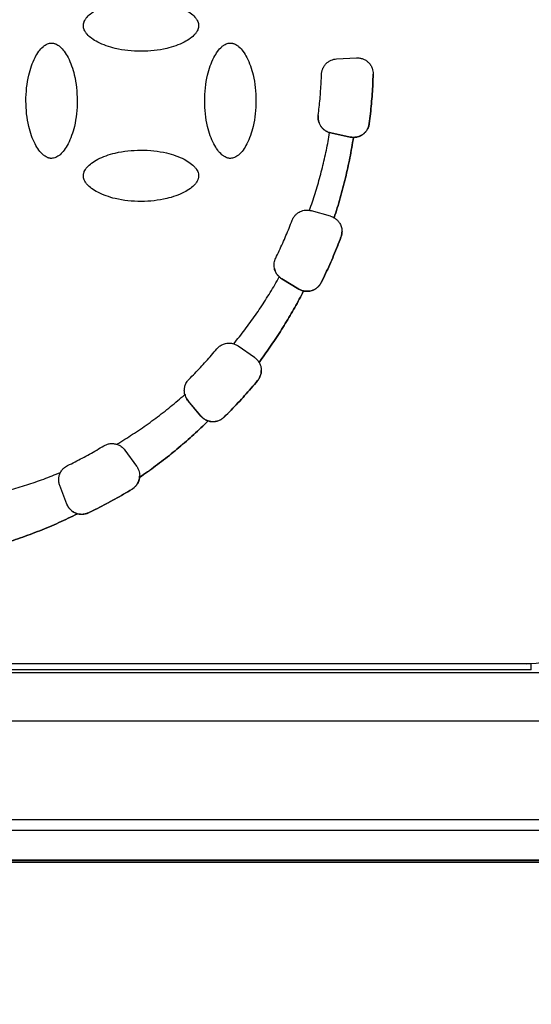
# Model space of a CAD drawing. Units: millimetres. Extents: x 17438 to 20070, y -649 to 1959.
# Drawn here: x 18226 to 18252, y 1119 to 1168 of the extents above; entities that cross this region are included whole.
import ezdxf

# ---------------------------------------------------------------- set-up
doc = ezdxf.new("R2010")
doc.units = ezdxf.units.MM
doc.layers.add('Dimensions', color=1, linetype='Continuous')
doc.styles.get("Standard").update_dxf_attribs({"font": 'arial.ttf'})
doc.dimstyles.get("Standard").update_dxf_attribs({"dimtxt": 0.18, "dimasz": 40, "dimexe": 0.18, "dimexo": 0.0625, "dimgap": 0.09, "dimtad": 0, "dimdec": 0, "dimzin": 0, "dimdsep": 46, "dimtxsty": 'Standard', "dimblk": 'ARCHTICK', "dimcen": 0.09, "dimadec": 0, "dimazin": 0, "dimtfac": 1, "dimtdec": 4, "dimtofl": 0, "dimtmove": 0, "dimatfit": 3, "dimfxl": 1, "dimtolj": 1, "dimtzin": 0, "dimarcsym": 0})

# ---------------------------------------------------------------- blocks, each defined once
blk = doc.blocks.new('_ArchTick')
at = {"color": 0, "linetype": 'ByBlock', "const_width": 0.15}
blk.add_lwpolyline([(-0.5, -0.5), (0.5, 0.5)], dxfattribs=at)
blk = doc.blocks.new('*D448')
at = {"layer": 'Defpoints', "color": 0}
for p in [(17748.673, 1415.107), (18388.673, 1415.107), (18388.673, 952.026)]:
    blk.add_point(p, dxfattribs=at)
at = {"layer": 'Dimensions', "color": 0, "lineweight": -2}
for p, q in [((17748.673, 1415.045), (17748.673, 951.846)), ((18388.673, 1415.045), (18388.673, 951.846)), ((17748.673, 952.026), (18046.493, 952.026)), ((18388.673, 952.026), (18090.853, 952.026))]:
    blk.add_line(p, q, dxfattribs=at)
at = {"layer": 'Dimensions', "color": 0, "lineweight": -2, "xscale": 40, "yscale": 40, "zscale": 40, "rotation": 180}
blk.add_blockref('_ArchTick', (17748.673, 952.026), dxfattribs=at)
at = {"layer": 'Dimensions', "color": 0, "lineweight": -2, "xscale": 40, "yscale": 40, "zscale": 40}
blk.add_blockref('_ArchTick', (18388.673, 952.026), dxfattribs=at)
at = {"layer": 'Dimensions', "color": 0, "insert": (18068.673, 952.026), "char_height": 20, "attachment_point": 5}
blk.add_mtext('\\A1;640', dxfattribs=at)

msp = doc.modelspace()

# ---------------------------------------------------------------- linework, layer by layer
at = {"color": 7, "linetype": 'Continuous', "lineweight": 25}
for p, q in [((18242.118, 1166.295), (18243.12, 1166.347)), ((18243.767, 1163.046), (18243.767, 1163.045)), ((18241.825, 1162.574), (18241.77, 1162.588)), ((18241.77, 1162.588), (18241.77, 1162.587)), ((18241.825, 1162.574), (18241.825, 1162.574)), ((18242.807, 1162.365), (18241.825, 1162.574)), ((18241.825, 1162.574), (18242.807, 1162.365)), ((18242.807, 1162.365), (18242.807, 1162.365)), ((18242.97, 1162.348), (18242.97, 1162.347)), ((18241.814, 1158.384), (18240.85, 1158.661)), ((18241.998, 1158.306), (18241.998, 1158.305)), ((18242.342, 1157.333), (18242.342, 1157.332)), ((18239.236, 1155.331), (18239.236, 1155.33)), ((18239.361, 1155.238), (18239.361, 1155.237)), ((18239.361, 1155.238), (18240.221, 1154.721)), ((18240.221, 1154.721), (18239.361, 1155.237)), ((18241.351, 1155.052), (18241.351, 1155.051)), ((18240.221, 1154.721), (18240.221, 1154.721)), ((18240.46, 1154.625), (18240.46, 1154.625)), ((18237.987, 1151.28), (18237.165, 1151.855)), ((18238.218, 1151.029), (18238.218, 1151.029)), ((18238.144, 1150.114), (18238.144, 1150.113)), ((18234.481, 1149.417), (18234.481, 1149.416)), ((18234.643, 1149.104), (18234.643, 1149.103)), ((18235.288, 1148.335), (18234.643, 1149.104)), ((18235.288, 1148.334), (18234.643, 1149.103)), ((18235.288, 1148.334), (18235.288, 1148.335)), ((18235.653, 1148.088), (18235.653, 1148.087)), ((18236.463, 1148.28), (18236.463, 1148.279)), ((18231.465, 1146.62), (18232.055, 1145.809)), ((18232.202, 1145.244), (18232.202, 1145.243)), ((18228.184, 1144.84), (18228.184, 1144.839)), ((18228.544, 1143.903), (18228.184, 1144.84)), ((18228.544, 1143.902), (18228.184, 1144.839)), ((18231.823, 1144.655), (18231.823, 1144.655)), ((18228.544, 1143.902), (18228.544, 1143.903)), ((18229.086, 1143.416), (18229.086, 1143.415)), ((18229.637, 1143.469), (18229.637, 1143.468)), ((18251.923, 1135.868), (18185.423, 1135.868)), ((18251.923, 1135.565), (18185.423, 1135.565)), ((18251.673, 1135.876), (18185.673, 1135.876)), ((18251.848, 1135.878), (18251.923, 1135.878)), ((18251.923, 1135.878), (18251.923, 1135.868)), ((18251.923, 1135.565), (18251.923, 1135.868)), ((18272.815, 1135.414), (18164.53, 1135.414)), ((18272.815, 1132.987), (18164.53, 1132.987)), ((18324.544, 1128.016), (18149.881, 1128.017)), ((18323.591, 1127.491), (18150.815, 1127.491)), ((18150.592, 1125.888), (18323.753, 1125.888)), ((18323.673, 1125.966), (18150.675, 1125.966)), ((18323.591, 1125.991), (18150.815, 1125.991))]:
    msp.add_line(p, q, dxfattribs=at)
for points, knots in [([(18229.373, 1167.967), (18229.373, 1167.984), (18229.374, 1168.019), (18229.383, 1168.071), (18229.397, 1168.124), (18229.425, 1168.199), (18229.475, 1168.294), (18229.591, 1168.445), (18229.798, 1168.624), (18230.123, 1168.817), (18230.523, 1168.989), (18231.235, 1169.195), (18232.053, 1169.278), (18232.92, 1169.235), (18233.514, 1169.136), (18234.021, 1168.99), (18234.422, 1168.817), (18234.747, 1168.625), (18234.954, 1168.445), (18235.07, 1168.294), (18235.129, 1168.183), (18235.167, 1168.074), (18235.171, 1168.002), (18235.173, 1167.967)], [0, 0, 0, 0, 0.007455, 0.015201, 0.023328, 0.031914, 0.050391, 0.070489, 0.115877, 0.170363, 0.2368, 0.307976, 0.497562, 0.596749, 0.6915, 0.762823, 0.829479, 0.883967, 0.929514, 0.949549, 0.968117, 0.984782, 1, 1, 1, 1]), ([(18235.173, 1167.967), (18235.173, 1167.951), (18235.172, 1167.916), (18235.163, 1167.864), (18235.149, 1167.81), (18235.121, 1167.736), (18235.071, 1167.641), (18234.955, 1167.49), (18234.748, 1167.311), (18234.423, 1167.118), (18234.023, 1166.945), (18233.311, 1166.74), (18232.493, 1166.657), (18231.625, 1166.7), (18231.032, 1166.798), (18230.525, 1166.945), (18230.124, 1167.117), (18229.799, 1167.31), (18229.592, 1167.489), (18229.475, 1167.641), (18229.417, 1167.752), (18229.379, 1167.861), (18229.375, 1167.933), (18229.373, 1167.967)], [0, 0, 0, 0, 0.007455, 0.015201, 0.023328, 0.031914, 0.050391, 0.070489, 0.115877, 0.170363, 0.2368, 0.307976, 0.497562, 0.596749, 0.6915, 0.762823, 0.829479, 0.883967, 0.929514, 0.949549, 0.968117, 0.984782, 1, 1, 1, 1]), ([(18227.773, 1161.292), (18227.756, 1161.292), (18227.722, 1161.293), (18227.669, 1161.301), (18227.616, 1161.316), (18227.541, 1161.343), (18227.447, 1161.394), (18227.295, 1161.51), (18227.116, 1161.717), (18226.924, 1162.041), (18226.751, 1162.441), (18226.545, 1163.154), (18226.462, 1163.972), (18226.505, 1164.839), (18226.604, 1165.433), (18226.75, 1165.939), (18226.923, 1166.34), (18227.116, 1166.665), (18227.295, 1166.873), (18227.446, 1166.989), (18227.557, 1167.048), (18227.666, 1167.085), (18227.738, 1167.089), (18227.773, 1167.091)], [0, 0, 0, 0, 0.007455, 0.015201, 0.023328, 0.031914, 0.050391, 0.070489, 0.115877, 0.170363, 0.2368, 0.307976, 0.497562, 0.596749, 0.6915, 0.762823, 0.829479, 0.883967, 0.929514, 0.949549, 0.968117, 0.984782, 1, 1, 1, 1]), ([(18227.773, 1167.091), (18227.79, 1167.091), (18227.824, 1167.09), (18227.876, 1167.082), (18227.93, 1167.067), (18228.005, 1167.04), (18228.099, 1166.989), (18228.25, 1166.873), (18228.43, 1166.666), (18228.622, 1166.342), (18228.795, 1165.942), (18229.001, 1165.23), (18229.083, 1164.411), (18229.041, 1163.544), (18228.942, 1162.951), (18228.796, 1162.444), (18228.623, 1162.043), (18228.43, 1161.718), (18228.251, 1161.511), (18228.099, 1161.394), (18227.989, 1161.335), (18227.88, 1161.298), (18227.807, 1161.294), (18227.773, 1161.292)], [0, 0, 0, 0, 0.007455, 0.015201, 0.023328, 0.031914, 0.050391, 0.070489, 0.115877, 0.170363, 0.2368, 0.307976, 0.497562, 0.596749, 0.6915, 0.762823, 0.829479, 0.883967, 0.929514, 0.949549, 0.968117, 0.984782, 1, 1, 1, 1]), ([(18236.773, 1161.292), (18236.756, 1161.292), (18236.722, 1161.293), (18236.669, 1161.301), (18236.616, 1161.316), (18236.541, 1161.343), (18236.447, 1161.394), (18236.295, 1161.51), (18236.116, 1161.717), (18235.924, 1162.041), (18235.751, 1162.441), (18235.545, 1163.154), (18235.462, 1163.972), (18235.505, 1164.839), (18235.604, 1165.433), (18235.75, 1165.939), (18235.923, 1166.34), (18236.116, 1166.665), (18236.295, 1166.873), (18236.446, 1166.989), (18236.557, 1167.048), (18236.666, 1167.085), (18236.738, 1167.089), (18236.773, 1167.091)], [0, 0, 0, 0, 0.007455, 0.015201, 0.023328, 0.031914, 0.050391, 0.070489, 0.115877, 0.170363, 0.2368, 0.307976, 0.497562, 0.596749, 0.6915, 0.762823, 0.829479, 0.883967, 0.929514, 0.949549, 0.968117, 0.984782, 1, 1, 1, 1]), ([(18236.773, 1167.091), (18236.79, 1167.091), (18236.824, 1167.09), (18236.876, 1167.082), (18236.93, 1167.067), (18237.005, 1167.04), (18237.099, 1166.989), (18237.25, 1166.873), (18237.43, 1166.666), (18237.622, 1166.342), (18237.795, 1165.942), (18238.001, 1165.23), (18238.083, 1164.411), (18238.041, 1163.544), (18237.942, 1162.951), (18237.796, 1162.444), (18237.623, 1162.043), (18237.43, 1161.718), (18237.251, 1161.511), (18237.099, 1161.394), (18236.989, 1161.335), (18236.88, 1161.298), (18236.807, 1161.294), (18236.773, 1161.292)], [0, 0, 0, 0, 0.0074552, 0.0152009, 0.0233277, 0.0319141, 0.0503911, 0.070489, 0.1158771, 0.1703626, 0.2368002, 0.307976, 0.4975617, 0.596749, 0.6915001, 0.7628226, 0.8294788, 0.8839669, 0.9295137, 0.9495495, 0.9681173, 0.9847819, 1, 1, 1, 1]), ([(18197.073, 1166.267), (18197.074, 1166.102), (18197.076, 1165.771), (18197.093, 1165.276), (18197.12, 1164.782), (18197.158, 1164.289), (18197.206, 1163.798), (18197.266, 1163.308), (18197.336, 1162.819), (18197.418, 1162.331), (18197.51, 1161.845), (18197.613, 1161.36), (18197.902, 1160.128), (18198.512, 1158.181), (18199.684, 1155.625), (18201.161, 1153.232), (18202.909, 1151.067), (18204.886, 1149.149), (18207.06, 1147.503), (18209.415, 1146.129), (18211.946, 1145.041), (18214.617, 1144.26), (18217.394, 1143.816), (18220.204, 1143.717), (18222.374, 1143.916), (18223.891, 1144.18), (18224.778, 1144.372), (18225.655, 1144.599), (18226.522, 1144.862), (18227.38, 1145.158), (18227.942, 1145.384), (18228.223, 1145.497)], [0, 0, 0, 0, 0.011235, 0.022445, 0.033637, 0.044815, 0.055985, 0.067152, 0.078323, 0.089502, 0.100694, 0.111906, 0.123143, 0.186584, 0.250038, 0.313479, 0.376933, 0.438462, 0.500003, 0.561532, 0.623073, 0.686515, 0.749968, 0.81341, 0.876863, 0.89744, 0.917951, 0.938429, 0.958907, 0.97942, 1, 1, 1, 1]), ([(18241.361, 1165.522), (18241.362, 1165.546), (18241.365, 1165.593), (18241.377, 1165.664), (18241.395, 1165.733), (18241.429, 1165.826), (18241.488, 1165.939), (18241.585, 1166.059), (18241.704, 1166.159), (18241.836, 1166.231), (18241.976, 1166.28), (18242.071, 1166.29), (18242.118, 1166.295)], [0, 0, 0, 0, 0.060478, 0.120525, 0.180629, 0.241277, 0.370475, 0.500117, 0.629315, 0.758957, 0.879366, 1, 1, 1, 1]), ([(18243.12, 1166.347), (18243.148, 1166.348), (18243.203, 1166.349), (18243.285, 1166.34), (18243.365, 1166.324), (18243.467, 1166.291), (18243.589, 1166.231), (18243.723, 1166.128), (18243.837, 1165.992), (18243.914, 1165.837), (18243.956, 1165.679), (18243.96, 1165.577), (18243.962, 1165.525)], [0, 0, 0, 0, 0.062793, 0.124616, 0.186136, 0.248029, 0.369916, 0.491389, 0.63029, 0.769662, 0.880377, 1, 1, 1, 1]), ([(18241.198, 1163.455), (18241.214, 1163.592), (18241.247, 1163.867), (18241.287, 1164.28), (18241.319, 1164.693), (18241.345, 1165.107), (18241.355, 1165.384), (18241.361, 1165.522)], [0, 0, 0, 0, 0.200067, 0.400033, 0.599967, 0.799933, 1, 1, 1, 1]), ([(18243.767, 1163.046), (18243.787, 1163.211), (18243.828, 1163.542), (18243.876, 1164.038), (18243.915, 1164.536), (18243.945, 1165.034), (18243.956, 1165.367), (18243.962, 1165.533)], [0, 0, 0, 0, 0.200078, 0.400039, 0.599961, 0.799922, 1, 1, 1, 1]), ([(18243.962, 1165.525), (18243.956, 1165.359), (18243.945, 1165.027), (18243.915, 1164.53), (18243.876, 1164.034), (18243.827, 1163.539), (18243.787, 1163.21), (18243.767, 1163.045)], [0, 0, 0, 0, 0.200077, 0.400039, 0.599961, 0.799923, 1, 1, 1, 1]), ([(18241.198, 1163.456), (18241.196, 1163.432), (18241.191, 1163.384), (18241.192, 1163.313), (18241.199, 1163.241), (18241.218, 1163.144), (18241.259, 1163.024), (18241.336, 1162.89), (18241.437, 1162.773), (18241.556, 1162.68), (18241.687, 1162.611), (18241.779, 1162.586), (18241.825, 1162.574)], [0, 0, 0, 0, 0.060478, 0.120525, 0.180629, 0.241277, 0.370475, 0.500117, 0.629315, 0.758957, 0.879366, 1, 1, 1, 1]), ([(18241.77, 1162.587), (18241.741, 1162.596), (18241.683, 1162.615), (18241.601, 1162.656), (18241.509, 1162.714), (18241.411, 1162.798), (18241.32, 1162.913), (18241.251, 1163.042), (18241.208, 1163.179), (18241.188, 1163.318), (18241.194, 1163.409), (18241.198, 1163.455)], [0, 0, 0, 0, 0.080771, 0.161112, 0.242081, 0.370852, 0.500079, 0.628849, 0.758076, 0.878926, 1, 1, 1, 1]), ([(18242.807, 1162.365), (18242.834, 1162.36), (18242.888, 1162.351), (18242.971, 1162.346), (18243.053, 1162.35), (18243.162, 1162.367), (18243.295, 1162.409), (18243.439, 1162.491), (18243.565, 1162.6), (18243.663, 1162.733), (18243.736, 1162.883), (18243.757, 1162.992), (18243.767, 1163.046)], [0, 0, 0, 0, 0.062824, 0.125022, 0.187272, 0.250246, 0.375006, 0.500163, 0.624923, 0.750079, 0.874939, 1, 1, 1, 1]), ([(18243.767, 1163.045), (18243.762, 1163.014), (18243.752, 1162.953), (18243.723, 1162.864), (18243.678, 1162.762), (18243.607, 1162.651), (18243.504, 1162.542), (18243.382, 1162.453), (18243.249, 1162.392), (18243.11, 1162.353), (18243.016, 1162.349), (18242.97, 1162.347)], [0, 0, 0, 0, 0.0806417, 0.1608358, 0.2416862, 0.3706539, 0.5000821, 0.6290495, 0.7584775, 0.8791215, 1, 1, 1, 1]), ([(18240.755, 1158.681), (18240.805, 1158.823), (18240.904, 1159.105), (18241.043, 1159.533), (18241.173, 1159.962), (18241.294, 1160.394), (18241.407, 1160.828), (18241.511, 1161.265), (18241.607, 1161.703), (18241.694, 1162.144), (18241.744, 1162.439), (18241.77, 1162.587)], [0, 0, 0, 0, 0.111318, 0.222481, 0.333533, 0.444518, 0.555482, 0.666467, 0.777519, 0.888682, 1, 1, 1, 1]), ([(18241.998, 1158.306), (18242.051, 1158.471), (18242.158, 1158.801), (18242.304, 1159.301), (18242.441, 1159.802), (18242.568, 1160.306), (18242.684, 1160.813), (18242.79, 1161.322), (18242.887, 1161.833), (18242.942, 1162.176), (18242.97, 1162.348)], [0, 0, 0, 0, 0.125182, 0.250209, 0.37513, 0.5, 0.62487, 0.749791, 0.874818, 1, 1, 1, 1]), ([(18242.97, 1162.347), (18242.942, 1162.176), (18242.887, 1161.833), (18242.79, 1161.322), (18242.684, 1160.812), (18242.568, 1160.306), (18242.441, 1159.802), (18242.304, 1159.3), (18242.158, 1158.801), (18242.051, 1158.47), (18241.998, 1158.305)], [0, 0, 0, 0, 0.125182, 0.250209, 0.37513, 0.5, 0.62487, 0.749791, 0.874818, 1, 1, 1, 1]), ([(18229.373, 1160.416), (18229.373, 1160.433), (18229.374, 1160.467), (18229.383, 1160.519), (18229.397, 1160.573), (18229.425, 1160.647), (18229.475, 1160.742), (18229.591, 1160.893), (18229.798, 1161.072), (18230.123, 1161.265), (18230.523, 1161.438), (18231.235, 1161.644), (18232.053, 1161.726), (18232.92, 1161.684), (18233.514, 1161.585), (18234.021, 1161.439), (18234.422, 1161.266), (18234.747, 1161.073), (18234.954, 1160.894), (18235.07, 1160.742), (18235.129, 1160.632), (18235.167, 1160.523), (18235.171, 1160.45), (18235.173, 1160.416)], [0, 0, 0, 0, 0.007455, 0.015201, 0.023328, 0.031914, 0.050391, 0.070489, 0.115877, 0.170363, 0.2368, 0.307976, 0.497562, 0.596749, 0.6915, 0.762823, 0.829479, 0.883967, 0.929514, 0.949549, 0.968117, 0.984782, 1, 1, 1, 1]), ([(18235.173, 1160.416), (18235.173, 1160.399), (18235.172, 1160.364), (18235.163, 1160.312), (18235.149, 1160.259), (18235.121, 1160.184), (18235.071, 1160.09), (18234.955, 1159.938), (18234.748, 1159.759), (18234.423, 1159.567), (18234.023, 1159.394), (18233.311, 1159.188), (18232.493, 1159.105), (18231.625, 1159.148), (18231.032, 1159.247), (18230.525, 1159.393), (18230.124, 1159.566), (18229.799, 1159.759), (18229.592, 1159.938), (18229.475, 1160.089), (18229.417, 1160.2), (18229.379, 1160.309), (18229.375, 1160.381), (18229.373, 1160.416)], [0, 0, 0, 0, 0.007455, 0.015201, 0.023328, 0.031914, 0.050391, 0.070489, 0.115877, 0.170363, 0.2368, 0.307976, 0.497562, 0.596749, 0.6915, 0.762823, 0.829479, 0.883967, 0.929514, 0.949549, 0.968117, 0.984782, 1, 1, 1, 1]), ([(18239.882, 1158.176), (18239.893, 1158.204), (18239.916, 1158.258), (18239.961, 1158.334), (18240.024, 1158.419), (18240.111, 1158.506), (18240.227, 1158.587), (18240.355, 1158.647), (18240.488, 1158.682), (18240.624, 1158.696), (18240.711, 1158.686), (18240.755, 1158.681)], [0, 0, 0, 0, 0.080941, 0.161491, 0.242641, 0.371118, 0.500073, 0.62855, 0.757507, 0.878636, 1, 1, 1, 1]), ([(18239.055, 1156.275), (18239.115, 1156.399), (18239.236, 1156.648), (18239.408, 1157.026), (18239.573, 1157.406), (18239.732, 1157.79), (18239.832, 1158.047), (18239.882, 1158.176)], [0, 0, 0, 0, 0.200067, 0.400033, 0.599967, 0.799933, 1, 1, 1, 1]), ([(18241.998, 1158.305), (18242.022, 1158.29), (18242.069, 1158.261), (18242.133, 1158.208), (18242.191, 1158.149), (18242.243, 1158.084), (18242.311, 1157.979), (18242.379, 1157.823), (18242.389, 1157.684), (18242.394, 1157.615)], [0, 0, 0, 0, 0.100729, 0.200048, 0.299055, 0.398858, 0.500538, 0.749524, 1, 1, 1, 1]), ([(18242.342, 1157.333), (18242.35, 1157.356), (18242.366, 1157.401), (18242.382, 1157.472), (18242.392, 1157.543), (18242.393, 1157.591), (18242.394, 1157.616)], [0, 0, 0, 0, 0.25103, 0.5, 0.74897, 1, 1, 1, 1]), ([(18242.394, 1157.615), (18242.393, 1157.591), (18242.392, 1157.542), (18242.382, 1157.471), (18242.366, 1157.4), (18242.35, 1157.355), (18242.342, 1157.332)], [0, 0, 0, 0, 0.25103, 0.5, 0.74897, 1, 1, 1, 1]), ([(18241.351, 1155.052), (18241.423, 1155.201), (18241.569, 1155.499), (18241.776, 1155.952), (18241.974, 1156.408), (18242.164, 1156.868), (18242.283, 1157.178), (18242.342, 1157.333)], [0, 0, 0, 0, 0.200077, 0.400039, 0.599961, 0.799923, 1, 1, 1, 1]), ([(18242.342, 1157.332), (18242.283, 1157.177), (18242.164, 1156.867), (18241.974, 1156.407), (18241.776, 1155.951), (18241.569, 1155.499), (18241.423, 1155.2), (18241.351, 1155.051)], [0, 0, 0, 0, 0.200077, 0.400039, 0.599961, 0.799923, 1, 1, 1, 1]), ([(18239.236, 1155.33), (18239.215, 1155.35), (18239.175, 1155.388), (18239.123, 1155.454), (18239.069, 1155.538), (18239.019, 1155.644), (18238.984, 1155.772), (18238.97, 1155.904), (18238.978, 1156.034), (18239.005, 1156.16), (18239.038, 1156.236), (18239.055, 1156.275)], [0, 0, 0, 0, 0.081185, 0.162037, 0.243447, 0.371499, 0.500066, 0.628118, 0.756685, 0.878216, 1, 1, 1, 1]), ([(18239.001, 1155.75), (18239.002, 1155.732), (18239.011, 1155.616), (18239.129, 1155.419), (18239.284, 1155.298), (18239.361, 1155.238)], [0, 0, 0, 0, 0.082758, 0.54138, 1, 1, 1, 1]), ([(18236.941, 1151.964), (18237.037, 1152.082), (18237.228, 1152.316), (18237.505, 1152.675), (18237.775, 1153.039), (18238.038, 1153.408), (18238.293, 1153.782), (18238.54, 1154.161), (18238.78, 1154.546), (18239.013, 1154.935), (18239.161, 1155.199), (18239.236, 1155.33)], [0, 0, 0, 0, 0.111322, 0.222486, 0.333537, 0.44452, 0.55548, 0.666463, 0.777514, 0.888678, 1, 1, 1, 1]), ([(18240.221, 1154.721), (18240.246, 1154.707), (18240.294, 1154.68), (18240.37, 1154.65), (18240.45, 1154.627), (18240.558, 1154.607), (18240.697, 1154.603), (18240.86, 1154.634), (18241.014, 1154.696), (18241.151, 1154.79), (18241.269, 1154.908), (18241.323, 1155.004), (18241.351, 1155.052)], [0, 0, 0, 0, 0.062824, 0.125022, 0.187272, 0.250246, 0.375006, 0.500163, 0.624923, 0.750079, 0.874939, 1, 1, 1, 1]), ([(18241.351, 1155.051), (18241.337, 1155.026), (18241.31, 1154.975), (18241.259, 1154.905), (18241.191, 1154.828), (18241.099, 1154.75), (18240.981, 1154.681), (18240.852, 1154.632), (18240.72, 1154.607), (18240.587, 1154.603), (18240.502, 1154.618), (18240.46, 1154.625)], [0, 0, 0, 0, 0.081054, 0.161743, 0.243014, 0.371294, 0.50007, 0.628351, 0.757126, 0.878442, 1, 1, 1, 1]), ([(18240.46, 1154.625), (18240.387, 1154.485), (18240.242, 1154.206), (18240.015, 1153.793), (18239.78, 1153.384), (18239.539, 1152.98), (18239.29, 1152.58), (18239.033, 1152.185), (18238.769, 1151.795), (18238.498, 1151.408), (18238.312, 1151.155), (18238.218, 1151.029)], [0, 0, 0, 0, 0.111289, 0.222444, 0.333505, 0.444508, 0.555492, 0.666495, 0.777556, 0.888711, 1, 1, 1, 1]), ([(18238.218, 1151.029), (18238.312, 1151.156), (18238.498, 1151.409), (18238.769, 1151.795), (18239.033, 1152.185), (18239.29, 1152.58), (18239.539, 1152.98), (18239.78, 1153.384), (18240.015, 1153.793), (18240.242, 1154.207), (18240.387, 1154.486), (18240.46, 1154.625)], [0, 0, 0, 0, 0.111289, 0.222444, 0.333505, 0.444508, 0.555492, 0.666495, 0.777556, 0.888711, 1, 1, 1, 1]), ([(18240.46, 1154.625), (18240.432, 1154.633), (18240.376, 1154.647), (18240.296, 1154.679), (18240.246, 1154.707), (18240.221, 1154.721)], [0, 0, 0, 0, 0.333981, 0.666019, 1, 1, 1, 1]), ([(18236.092, 1151.713), (18236.113, 1151.736), (18236.155, 1151.783), (18236.227, 1151.843), (18236.305, 1151.895), (18236.389, 1151.936), (18236.486, 1151.971), (18236.595, 1151.995), (18236.713, 1152.002), (18236.83, 1151.994), (18236.904, 1151.974), (18236.941, 1151.964)], [0, 0, 0, 0, 0.101355, 0.200642, 0.299263, 0.398646, 0.500191, 0.627593, 0.755574, 0.877644, 1, 1, 1, 1]), ([(18236.941, 1151.965), (18236.967, 1151.956), (18237.02, 1151.938), (18237.095, 1151.901), (18237.142, 1151.871), (18237.165, 1151.855)], [0, 0, 0, 0, 0.333943, 0.666057, 1, 1, 1, 1]), ([(18234.691, 1150.184), (18234.789, 1150.282), (18234.984, 1150.478), (18235.269, 1150.779), (18235.549, 1151.085), (18235.824, 1151.396), (18236.003, 1151.607), (18236.092, 1151.713)], [0, 0, 0, 0, 0.200067, 0.400033, 0.599967, 0.799933, 1, 1, 1, 1]), ([(18237.987, 1151.28), (18238.01, 1151.263), (18238.056, 1151.228), (18238.117, 1151.168), (18238.172, 1151.102), (18238.203, 1151.053), (18238.218, 1151.029)], [0, 0, 0, 0, 0.251467, 0.5, 0.748533, 1, 1, 1, 1]), ([(18238.218, 1151.029), (18238.232, 1151.003), (18238.259, 1150.954), (18238.29, 1150.874), (18238.312, 1150.793), (18238.325, 1150.709), (18238.327, 1150.653), (18238.328, 1150.624)], [0, 0, 0, 0, 0.2023, 0.401154, 0.598846, 0.7977, 1, 1, 1, 1]), ([(18238.144, 1150.114), (18238.162, 1150.138), (18238.2, 1150.187), (18238.246, 1150.268), (18238.288, 1150.367), (18238.321, 1150.486), (18238.326, 1150.579), (18238.328, 1150.625)], [0, 0, 0, 0, 0.166438, 0.332414, 0.50015, 0.749351, 1, 1, 1, 1]), ([(18238.328, 1150.624), (18238.327, 1150.593), (18238.325, 1150.532), (18238.308, 1150.441), (18238.278, 1150.338), (18238.227, 1150.224), (18238.171, 1150.15), (18238.144, 1150.113)], [0, 0, 0, 0, 0.166438, 0.332414, 0.50015, 0.749351, 1, 1, 1, 1]), ([(18234.481, 1149.416), (18234.475, 1149.443), (18234.463, 1149.497), (18234.455, 1149.58), (18234.455, 1149.663), (18234.465, 1149.746), (18234.491, 1149.868), (18234.554, 1150.026), (18234.645, 1150.131), (18234.691, 1150.184)], [0, 0, 0, 0, 0.100728, 0.200048, 0.299055, 0.398858, 0.500537, 0.749524, 1, 1, 1, 1]), ([(18236.463, 1148.28), (18236.581, 1148.398), (18236.815, 1148.632), (18237.158, 1148.993), (18237.494, 1149.36), (18237.824, 1149.733), (18238.037, 1149.987), (18238.144, 1150.114)], [0, 0, 0, 0, 0.200077, 0.400039, 0.599961, 0.799923, 1, 1, 1, 1]), ([(18238.144, 1150.113), (18238.037, 1149.986), (18237.824, 1149.732), (18237.494, 1149.359), (18237.158, 1148.992), (18236.815, 1148.631), (18236.581, 1148.397), (18236.463, 1148.279)], [0, 0, 0, 0, 0.200077, 0.400039, 0.599961, 0.799923, 1, 1, 1, 1]), ([(18234.486, 1149.445), (18234.489, 1149.417), (18234.502, 1149.29), (18234.581, 1149.185), (18234.643, 1149.104)], [0, 0, 0, 0, 0.2232438, 1, 1, 1, 1]), ([(18231.05, 1146.915), (18231.185, 1146.997), (18231.455, 1147.159), (18231.854, 1147.413), (18232.247, 1147.675), (18232.634, 1147.945), (18233.016, 1148.223), (18233.391, 1148.509), (18233.761, 1148.803), (18234.125, 1149.105), (18234.362, 1149.312), (18234.481, 1149.416)], [0, 0, 0, 0, 0.11134, 0.222509, 0.333555, 0.444526, 0.555474, 0.666445, 0.777491, 0.88866, 1, 1, 1, 1]), ([(18234.643, 1149.103), (18234.624, 1149.127), (18234.588, 1149.173), (18234.543, 1149.25), (18234.506, 1149.331), (18234.49, 1149.388), (18234.481, 1149.417)], [0, 0, 0, 0, 0.25157, 0.5, 0.74843, 1, 1, 1, 1]), ([(18232.202, 1145.244), (18232.338, 1145.338), (18232.611, 1145.528), (18233.013, 1145.822), (18233.409, 1146.123), (18233.799, 1146.431), (18234.182, 1146.748), (18234.56, 1147.071), (18234.931, 1147.402), (18235.296, 1147.741), (18235.534, 1147.972), (18235.653, 1148.088)], [0, 0, 0, 0, 0.111309, 0.22247, 0.333524, 0.444515, 0.555485, 0.666476, 0.77753, 0.888691, 1, 1, 1, 1]), ([(18235.653, 1148.087), (18235.534, 1147.972), (18235.296, 1147.74), (18234.931, 1147.402), (18234.56, 1147.071), (18234.182, 1146.747), (18233.799, 1146.431), (18233.409, 1146.122), (18233.013, 1145.821), (18232.611, 1145.527), (18232.338, 1145.338), (18232.202, 1145.243)], [0, 0, 0, 0, 0.111309, 0.22247, 0.333524, 0.444515, 0.555485, 0.666476, 0.77753, 0.888691, 1, 1, 1, 1]), ([(18235.288, 1148.335), (18235.306, 1148.314), (18235.343, 1148.273), (18235.405, 1148.219), (18235.473, 1148.171), (18235.569, 1148.118), (18235.699, 1148.069), (18235.863, 1148.045), (18236.029, 1148.053), (18236.189, 1148.097), (18236.339, 1148.171), (18236.422, 1148.244), (18236.463, 1148.28)], [0, 0, 0, 0, 0.062824, 0.125022, 0.187272, 0.250246, 0.375006, 0.500163, 0.624923, 0.750079, 0.874939, 1, 1, 1, 1]), ([(18235.653, 1148.088), (18235.625, 1148.098), (18235.569, 1148.118), (18235.49, 1148.16), (18235.416, 1148.21), (18235.348, 1148.267), (18235.308, 1148.312), (18235.288, 1148.334)], [0, 0, 0, 0, 0.202558, 0.401284, 0.598716, 0.797442, 1, 1, 1, 1]), ([(18236.463, 1148.279), (18236.442, 1148.259), (18236.399, 1148.22), (18236.328, 1148.169), (18236.252, 1148.127), (18236.171, 1148.093), (18236.067, 1148.063), (18235.942, 1148.044), (18235.795, 1148.049), (18235.701, 1148.075), (18235.653, 1148.087)], [0, 0, 0, 0, 0.100765, 0.199949, 0.298762, 0.398431, 0.50015, 0.667071, 0.83176, 1, 1, 1, 1]), ([(18230.404, 1146.835), (18230.429, 1146.848), (18230.477, 1146.876), (18230.555, 1146.907), (18230.635, 1146.93), (18230.745, 1146.95), (18230.886, 1146.955), (18230.995, 1146.928), (18231.05, 1146.915)], [0, 0, 0, 0, 0.125213, 0.249417, 0.373992, 0.500307, 0.749422, 1, 1, 1, 1]), ([(18228.582, 1145.845), (18228.706, 1145.906), (18228.954, 1146.028), (18229.322, 1146.22), (18229.687, 1146.418), (18230.048, 1146.622), (18230.285, 1146.764), (18230.404, 1146.835)], [0, 0, 0, 0, 0.200067, 0.400033, 0.599967, 0.799933, 1, 1, 1, 1]), ([(18231.05, 1146.916), (18231.077, 1146.907), (18231.131, 1146.888), (18231.209, 1146.85), (18231.294, 1146.796), (18231.384, 1146.722), (18231.438, 1146.654), (18231.465, 1146.62)], [0, 0, 0, 0, 0.166387, 0.332449, 0.500131, 0.749343, 1, 1, 1, 1]), ([(18228.184, 1144.839), (18228.175, 1144.866), (18228.156, 1144.919), (18228.139, 1145.003), (18228.131, 1145.087), (18228.131, 1145.2), (18228.153, 1145.342), (18228.199, 1145.446), (18228.223, 1145.498)], [0, 0, 0, 0, 0.125237, 0.249421, 0.373977, 0.500317, 0.749426, 1, 1, 1, 1]), ([(18228.223, 1145.497), (18228.237, 1145.522), (18228.264, 1145.571), (18228.316, 1145.639), (18228.383, 1145.711), (18228.47, 1145.785), (18228.545, 1145.825), (18228.582, 1145.845)], [0, 0, 0, 0, 0.166373, 0.332459, 0.500126, 0.749341, 1, 1, 1, 1]), ([(18232.055, 1145.809), (18232.07, 1145.786), (18232.102, 1145.739), (18232.14, 1145.664), (18232.175, 1145.573), (18232.202, 1145.464), (18232.206, 1145.38), (18232.208, 1145.338)], [0, 0, 0, 0, 0.166365, 0.332464, 0.500123, 0.74934, 1, 1, 1, 1]), ([(18231.823, 1144.655), (18231.846, 1144.67), (18231.892, 1144.7), (18231.955, 1144.753), (18232.011, 1144.811), (18232.062, 1144.876), (18232.127, 1144.98), (18232.193, 1145.134), (18232.203, 1145.27), (18232.208, 1145.339)], [0, 0, 0, 0, 0.1006888, 0.2000234, 0.2990642, 0.3988813, 0.5005201, 0.7495164, 1, 1, 1, 1]), ([(18232.202, 1145.243), (18232.197, 1145.213), (18232.188, 1145.154), (18232.162, 1145.067), (18232.127, 1144.984), (18232.067, 1144.879), (18231.972, 1144.758), (18231.873, 1144.689), (18231.823, 1144.655)], [0, 0, 0, 0, 0.125343, 0.249439, 0.373909, 0.500359, 0.749444, 1, 1, 1, 1]), ([(18231.823, 1144.655), (18231.681, 1144.569), (18231.397, 1144.398), (18230.964, 1144.153), (18230.527, 1143.915), (18230.085, 1143.686), (18229.787, 1143.54), (18229.637, 1143.468)], [0, 0, 0, 0, 0.200077, 0.400039, 0.599961, 0.799923, 1, 1, 1, 1]), ([(18229.637, 1143.469), (18229.787, 1143.541), (18230.085, 1143.687), (18230.527, 1143.916), (18230.964, 1144.153), (18231.397, 1144.399), (18231.681, 1144.57), (18231.823, 1144.655)], [0, 0, 0, 0, 0.200077, 0.400039, 0.599961, 0.799923, 1, 1, 1, 1]), ([(18228.544, 1143.903), (18228.555, 1143.877), (18228.576, 1143.826), (18228.617, 1143.755), (18228.666, 1143.688), (18228.739, 1143.606), (18228.846, 1143.517), (18228.993, 1143.441), (18229.153, 1143.395), (18229.319, 1143.385), (18229.484, 1143.406), (18229.586, 1143.448), (18229.637, 1143.469)], [0, 0, 0, 0, 0.062824, 0.125022, 0.187272, 0.250246, 0.375006, 0.500163, 0.624923, 0.750079, 0.874939, 1, 1, 1, 1]), ([(18229.086, 1143.416), (18229.056, 1143.425), (18228.996, 1143.443), (18228.91, 1143.483), (18228.83, 1143.533), (18228.731, 1143.612), (18228.623, 1143.73), (18228.57, 1143.845), (18228.544, 1143.902)], [0, 0, 0, 0, 0.125424, 0.249453, 0.373858, 0.500392, 0.749457, 1, 1, 1, 1]), ([(18224.204, 1141.593), (18224.373, 1141.638), (18224.71, 1141.728), (18225.211, 1141.876), (18225.709, 1142.033), (18226.203, 1142.2), (18226.693, 1142.377), (18227.179, 1142.565), (18227.662, 1142.762), (18228.141, 1142.97), (18228.616, 1143.186), (18228.929, 1143.339), (18229.086, 1143.416)], [0, 0, 0, 0, 0.100252, 0.200336, 0.300294, 0.400168, 0.5, 0.599832, 0.699706, 0.799664, 0.899748, 1, 1, 1, 1]), ([(18229.086, 1143.415), (18228.929, 1143.339), (18228.616, 1143.186), (18228.141, 1142.969), (18227.662, 1142.762), (18227.179, 1142.564), (18226.693, 1142.377), (18226.203, 1142.2), (18225.709, 1142.032), (18225.211, 1141.875), (18224.71, 1141.728), (18224.373, 1141.638), (18224.204, 1141.593)], [0, 0, 0, 0, 0.100252, 0.200336, 0.300294, 0.400168, 0.5, 0.599832, 0.699706, 0.799664, 0.899748, 1, 1, 1, 1]), ([(18229.637, 1143.468), (18229.616, 1143.458), (18229.573, 1143.439), (18229.506, 1143.417), (18229.437, 1143.401), (18229.344, 1143.388), (18229.225, 1143.386), (18229.132, 1143.405), (18229.086, 1143.415)], [0, 0, 0, 0, 0.124995, 0.249378, 0.374129, 0.500219, 0.749384, 1, 1, 1, 1]), ([(18251.673, 1135.876), (18252.327, 1135.876), (18252.982, 1136.006), (18254.191, 1136.507), (18254.746, 1136.877), (18255.671, 1137.803), (18256.042, 1138.357), (18256.543, 1139.567), (18256.673, 1140.221), (18256.673, 1140.875)], [0, 0, 0, 0, 0.25, 0.25, 0.5, 0.5, 0.75, 0.75, 1, 1, 1, 1])]:
    msp.add_open_spline(points, degree=3, knots=knots, dxfattribs=at)
for points in [[(18243.962, 1165.525), (18243.962, 1165.528), (18243.962, 1165.53), (18243.962, 1165.533)], [(18242.97, 1162.348), (18242.942, 1162.348), (18242.888, 1162.35), (18242.834, 1162.36), (18242.807, 1162.365)], [(18240.755, 1158.682), (18240.771, 1158.679), (18240.803, 1158.673), (18240.834, 1158.665), (18240.85, 1158.661)], [(18241.814, 1158.384), (18241.846, 1158.374), (18241.91, 1158.354), (18241.968, 1158.322), (18241.998, 1158.306)], [(18239.361, 1155.237), (18239.339, 1155.251), (18239.295, 1155.279), (18239.255, 1155.314), (18239.236, 1155.331)], [(18232.208, 1145.338), (18232.207, 1145.323), (18232.207, 1145.291), (18232.204, 1145.259), (18232.202, 1145.244)]]:
    msp.add_open_spline(points, degree=3, dxfattribs=at)

# ---------------------------------------------------------------- dimensions: what is measured, and where the dimension line sits
at = {"layer": 'Dimensions'}
dim = msp.add_linear_dim(base=(18388.673, 952.026), p1=(17748.673, 1415.107), p2=(18388.673, 1415.107), dimstyle='Standard', override={"dimtxt": 20}, dxfattribs=at)
dim.commit()
dim.dimension.update_dxf_attribs({"geometry": '*D448', "text_midpoint": (18068.673, 952.026)})

doc.saveas('drawing.dxf')
